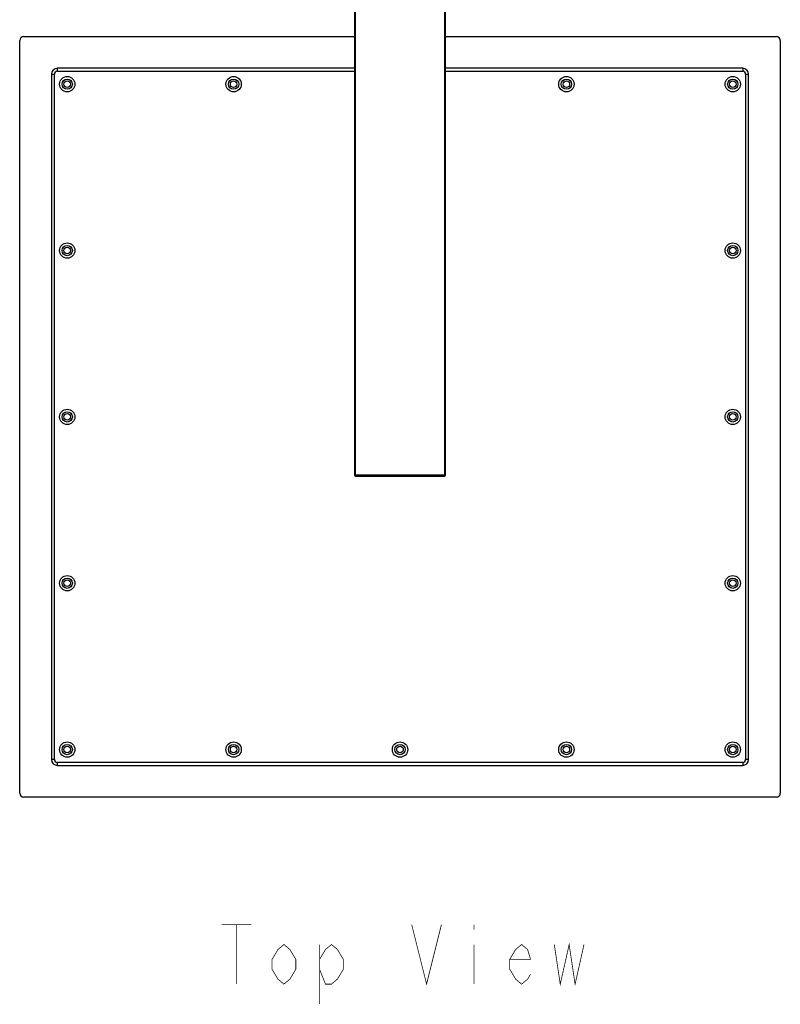
# Model space of a CAD drawing. Units: millimetres. Extents: x -10 to 1281, y -1174 to 1022.
# Drawn here: x -10 to 374, y -1174 to -677 of the extents above; entities that cross this region are included whole.
import ezdxf

# ---------------------------------------------------------------- set-up
doc = ezdxf.new("R2010")
doc.units = ezdxf.units.MM
doc.header["$LTSCALE"] = 54.820741
for name, color, linetype in [('1148986_A', 7, 'CONTINUOUS'), ('1182757-2_A', 7, 'CONTINUOUS'), ('1182758_A', 7, 'CONTINUOUS'), ('1260917_A', 7, 'CONTINUOUS'), ('___NOTE', 7, 'CONTINUOUS')]:
    doc.layers.add(name, color=color, linetype=linetype)

msp = doc.modelspace()

# ---------------------------------------------------------------- linework, layer by layer
at = {"layer": '1148986_A', "color": 7, "linetype": 'Continuous'}
for p, q in [((159.01, -477.4), (159.01, -906.9)), ((205.01, -906.9), (205.01, -477.4)), ((159.51, -907.4), (204.51, -907.4))]:
    msp.add_line(p, q, dxfattribs=at)
at = {"layer": '1148986_A', "color": 9, "linetype": 'Continuous'}
for p, q in [((159.51, -907.4), (159.51, -477.4)), ((204.51, -477.4), (204.51, -907.4)), ((205.01, -906.9), (159.01, -906.9))]:
    msp.add_line(p, q, dxfattribs=at)
at = {"layer": '1148986_A', "color": 7, "linetype": 'Continuous'}
for centre, start, end in [((159.51, -906.9), 180, 270), ((204.51, -906.9), 270, 360)]:
    msp.add_arc(centre, 0.5, start, end, dxfattribs=at)
at = {"layer": '1182757-2_A', "color": 7, "linetype": 'Continuous'}
for centre in [(14.01, -709.4), (98.01, -709.4), (266.01, -709.4), (350.01, -709.4), (14.01, -793.4), (350.01, -793.4), (14.01, -877.4), (350.01, -877.4), (14.01, -961.4), (350.01, -961.4), (14.01, -1045.4), (98.01, -1045.4), (182.01, -1045.4), (266.01, -1045.4), (350.01, -1045.4)]:
    msp.add_circle(centre, 1.65, dxfattribs=at)
at = {"layer": '1182758_A', "color": 7, "linetype": 'Continuous'}
for p, q in [((6.01, -704.4), (6.01, -1050.4)), ((159.01, -701.4), (9.01, -701.4)), ((355.01, -701.4), (205.01, -701.4)), ((358.01, -1050.4), (358.01, -704.4)), ((9.01, -1053.4), (355.01, -1053.4))]:
    msp.add_line(p, q, dxfattribs=at)
at = {"layer": '1182758_A', "color": 9, "linetype": 'Continuous'}
for p, q in [((6.01, -704.4), (7.51, -704.4)), ((7.51, -1050.4), (7.51, -704.4)), ((9.01, -702.9), (9.01, -701.4)), ((9.01, -702.9), (159.01, -702.9)), ((205.01, -702.9), (355.01, -702.9)), ((355.01, -701.4), (355.01, -702.9)), ((356.51, -704.4), (358.01, -704.4)), ((356.51, -704.4), (356.51, -1050.4)), ((7.51, -1050.4), (6.01, -1050.4)), ((355.01, -1051.9), (9.01, -1051.9)), ((9.01, -1053.4), (9.01, -1051.9)), ((355.01, -1051.9), (355.01, -1053.4)), ((358.01, -1050.4), (356.51, -1050.4))]:
    msp.add_line(p, q, dxfattribs=at)
at = {"layer": '1182758_A', "color": 7, "linetype": 'Continuous'}
for centre, radius in [((14.01, -709.4), 3.87), ((98.01, -709.4), 3.87), ((266.01, -709.4), 3.87), ((350.01, -709.4), 3.87), ((14.01, -709.4), 2.6), ((98.01, -709.4), 2.6), ((266.01, -709.4), 2.6), ((350.01, -709.4), 2.6), ((14.01, -793.4), 3.87), ((350.01, -793.4), 3.87), ((14.01, -793.4), 2.6), ((350.01, -793.4), 2.6), ((14.01, -877.4), 3.87), ((14.01, -877.4), 2.6), ((350.01, -877.4), 3.87), ((350.01, -877.4), 2.6), ((14.01, -961.4), 3.87), ((14.01, -961.4), 2.6), ((350.01, -961.4), 3.87), ((350.01, -961.4), 2.6), ((14.01, -1045.4), 3.87), ((14.01, -1045.4), 2.6), ((98.01, -1045.4), 3.87), ((98.01, -1045.4), 2.6), ((182.01, -1045.4), 3.87), ((182.01, -1045.4), 2.6), ((266.01, -1045.4), 3.87), ((266.01, -1045.4), 2.6), ((350.01, -1045.4), 3.87), ((350.01, -1045.4), 2.6)]:
    msp.add_circle(centre, radius, dxfattribs=at)
for centre, start, end in [((9.01, -704.4), 90, 180), ((355.01, -704.4), 0, 90), ((9.01, -1050.4), 180, 270), ((355.01, -1050.4), 270, 360)]:
    msp.add_arc(centre, 3, start, end, dxfattribs=at)
at = {"layer": '1182758_A', "color": 9, "linetype": 'Continuous'}
for centre, start, end in [((9.01, -704.4), 90, 180), ((355.01, -704.4), 0, 90), ((9.01, -1050.4), 180, 270), ((355.01, -1050.4), 270, 360)]:
    msp.add_arc(centre, 1.5, start, end, dxfattribs=at)
at = {"layer": '1260917_A', "color": 7, "linetype": 'Continuous'}
for p, q in [((-7.99, -685.4), (159.01, -685.4)), ((205.01, -685.4), (372.01, -685.4)), ((-9.99, -1067.4), (-9.99, -687.4)), ((374.01, -687.4), (374.01, -1067.4)), ((372.01, -1069.4), (-7.99, -1069.4))]:
    msp.add_line(p, q, dxfattribs=at)
for centre, start, end in [((-7.99, -687.4), 90, 180), ((372.01, -687.4), 0, 90), ((-7.99, -1067.4), 180, 270), ((372.01, -1067.4), 270, 360)]:
    msp.add_arc(centre, 2, start, end, dxfattribs=at)
at = {"layer": '___NOTE', "color": 2, "linetype": 'Continuous', "const_width": 0.381}
for points in [[(91.91, -1133.83), (106.91, -1133.83)], [(99.41, -1133.83), (99.41, -1163.83)], [(187.91, -1133.83), (195.41, -1163.83), (202.91, -1133.83)], [(219.41, -1133.83), (219.41, -1136.33)], [(259.91, -1143.83), (262.91, -1163.83), (267.41, -1143.83), (270.41, -1163.83), (274.91, -1143.83)], [(129.41, -1156.33), (126.41, -1161.33), (123.41, -1163.83), (120.41, -1161.33), (117.41, -1156.33), (117.41, -1151.33), (120.41, -1146.33), (123.41, -1143.83), (126.41, -1146.33), (129.41, -1151.33), (129.41, -1156.33)], [(141.41, -1151.33), (144.41, -1146.33), (147.41, -1143.83), (150.41, -1146.33), (153.41, -1151.33), (153.41, -1156.33), (150.41, -1161.33), (147.41, -1163.83), (144.41, -1163.83), (141.41, -1156.33)], [(141.41, -1143.83), (141.41, -1173.83)], [(219.41, -1143.83), (219.41, -1163.83)], [(247.91, -1158.83), (246.41, -1161.33), (243.41, -1163.83), (240.41, -1161.33), (237.41, -1156.33), (237.41, -1151.33), (240.41, -1146.33), (243.41, -1143.83), (246.41, -1146.33), (247.91, -1151.33), (237.41, -1151.33)]]:
    msp.add_lwpolyline(points, dxfattribs=at)

doc.saveas('drawing.dxf')
